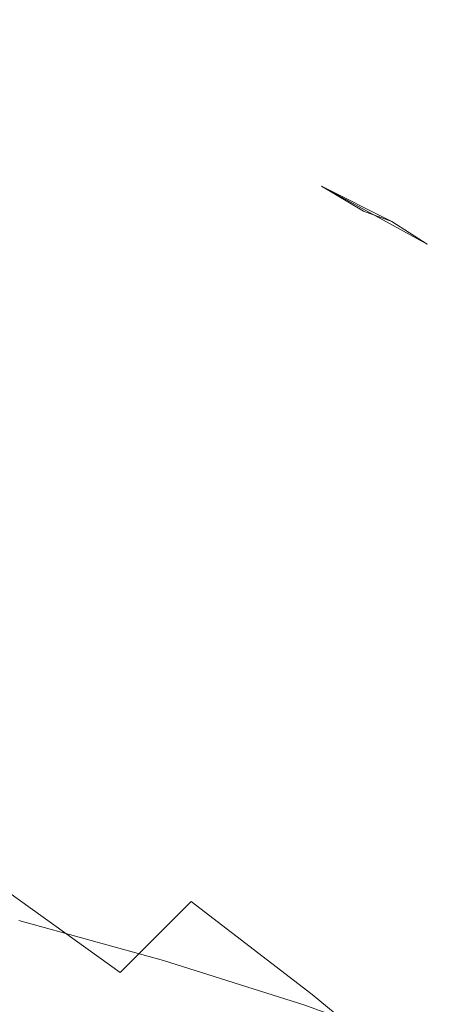
# Model space of a CAD drawing. Extents: x -290 to 1110, y -349 to 351.
# Drawn here: x 1108 to 1108, y 350 to 351 of the extents above; entities that cross this region are included whole.
import ezdxf

# ---------------------------------------------------------------- set-up
doc = ezdxf.new("R2010")
doc.units = 0
doc.header["$LTSCALE"] = 500
doc.header["$MEASUREMENT"] = 0
doc.layers.add('BESCO_AKRYL', color=7, linetype='Continuous')

msp = doc.modelspace()

# ---------------------------------------------------------------- linework, layer by layer
at = {"layer": 'BESCO_AKRYL', "lineweight": 0}
for points, invisible_edges in [([(1107.7396, 350.9047, 59.1661), (1107.7916, 350.8723, 58.9796), (1107.6464, 350.9184, 58.9335), (1107.5997, 350.9491, 59.1217)], 15), ([(1107.7396, 350.9047, 59.1661), (1107.6921, 350.9253, 59.3441), (1107.8776, 350.8572, 59.3441), (1107.8762, 350.8556, 59.2152)], 15), ([(1107.9329, 350.8304, 66.5272), (1107.8776, 350.8572, 66.3441), (1107.6921, 350.9253, 66.3441), (1107.7498, 350.901, 66.5233)], 15), ([(1107.6921, 350.9253, 66.3441), (1107.8776, 350.8572, 66.3441), (1107.8776, 350.8572, 59.3441), (1107.6921, 350.9253, 59.3441)], 15), ([(1107.7916, 350.8723, 58.9796), (1107.8405, 350.831, 58.7939), (1107.6899, 350.8786, 58.7463), (1107.6464, 350.9184, 58.9335)], 15), ([(1107.8762, 350.8556, 59.2152), (1107.9335, 350.8212, 59.0307), (1107.7916, 350.8723, 58.9796), (1107.7396, 350.9047, 59.1661)], 15), ([(1107.9329, 350.8304, 66.5272), (1107.7498, 350.901, 66.5233), (1107.7402, 350.8917, 66.702), (1107.9231, 350.8207, 66.7099)], 15), ([(1107.9231, 350.8207, 66.7099), (1107.7402, 350.8917, 66.702), (1107.7245, 350.876, 66.8799), (1107.9072, 350.8047, 66.8917)], 15), ([(1107.7306, 350.8297, 58.5605), (1107.7679, 350.7721, 58.3766), (1107.605, 350.8171, 58.3316), (1107.572, 350.8736, 58.5168)], 15), ([(1107.8405, 350.831, 58.7939), (1107.8859, 350.7806, 58.6097), (1107.7306, 350.8297, 58.5605), (1107.6899, 350.8786, 58.7463)], 15), ([(1107.9072, 350.8047, 66.8917), (1107.7245, 350.876, 66.8799), (1107.7028, 350.8542, 67.0565), (1107.8848, 350.7823, 67.0721)], 15), ([(1107.9335, 350.8212, 59.0307), (1107.9874, 350.778, 58.8469), (1107.8405, 350.831, 58.7939), (1107.7916, 350.8723, 58.9796)], 15), ([(1107.8848, 350.7823, 67.0721), (1107.7028, 350.8542, 67.0565), (1107.6746, 350.8261, 67.2313), (1107.8561, 350.7536, 67.2508)], 15), ([(1107.8762, 350.8556, 59.2152), (1107.8776, 350.8572, 59.3441), (1108.0092, 350.8017, 59.2691), (1107.8762, 350.8556, 59.2152)], 15), ([(1108.0092, 350.8017, 59.2691), (1108.0718, 350.7652, 59.0867), (1107.9335, 350.8212, 59.0307), (1107.8762, 350.8556, 59.2152)], 15), ([(1107.8776, 350.8572, 66.3441), (1108.0613, 350.7791, 66.3441), (1108.0092, 350.8017, 59.2691), (1107.8776, 350.8572, 59.3441)], 15), ([(1108.1122, 350.7507, 66.5307), (1108.0613, 350.7791, 66.3441), (1107.8776, 350.8572, 66.3441), (1107.9329, 350.8304, 66.5272)], 15), ([(1107.8561, 350.7536, 67.2508), (1107.6746, 350.8261, 67.2313), (1107.6404, 350.7919, 67.4039), (1107.8212, 350.7188, 67.4272)], 15), ([(1107.8859, 350.7806, 58.6097), (1107.9276, 350.7216, 58.4272), (1107.7679, 350.7721, 58.3766), (1107.7306, 350.8297, 58.5605)], 15), ([(1107.9874, 350.778, 58.8469), (1108.0374, 350.726, 58.6642), (1107.8859, 350.7806, 58.6097), (1107.8405, 350.831, 58.7939)], 15), ([(1108.1122, 350.7507, 66.5307), (1107.9329, 350.8304, 66.5272), (1107.9231, 350.8207, 66.7099), (1108.1023, 350.741, 66.7169)], 15), ([(1107.7679, 350.7721, 58.3766), (1107.802, 350.7057, 58.195), (1107.6351, 350.7518, 58.149), (1107.605, 350.8171, 58.3316)], 15), ([(1108.1023, 350.741, 66.7169), (1107.9231, 350.8207, 66.7099), (1107.9072, 350.8047, 66.8917), (1108.0859, 350.7246, 66.9022)], 15), ([(1108.0718, 350.7652, 59.0867), (1108.1304, 350.7201, 58.9048), (1107.9874, 350.778, 58.8469), (1107.9335, 350.8212, 59.0307)], 15), ([(1108.0859, 350.7246, 66.9022), (1107.9072, 350.8047, 66.8917), (1107.8848, 350.7823, 67.0721), (1108.0632, 350.7018, 67.0861)], 15), ([(1108.0613, 350.7791, 66.3441), (1108.1522, 350.7364, 66.3441), (1108.1522, 350.7364, 59.3441), (1108.0092, 350.8017, 59.2691)], 15), ([(1108.0092, 350.8017, 59.2691), (1108.1522, 350.7364, 59.3441), (1108.2059, 350.7043, 59.1475), (1108.0718, 350.7652, 59.0867)], 13), ([(1107.8212, 350.7188, 67.4272), (1107.6404, 350.7919, 67.4039), (1107.6003, 350.7518, 67.5739), (1107.7803, 350.6778, 67.601)], 15), ([(1108.0632, 350.7018, 67.0861), (1107.8848, 350.7823, 67.0721), (1107.8561, 350.7536, 67.2508), (1108.0341, 350.6726, 67.2681)], 15), ([(1108.0374, 350.726, 58.6642), (1108.0834, 350.6654, 58.4833), (1107.9276, 350.7216, 58.4272), (1107.8859, 350.7806, 58.6097)], 15), ([(1108.1304, 350.7201, 58.9048), (1108.1848, 350.6662, 58.7241), (1108.0374, 350.726, 58.6642), (1107.9874, 350.778, 58.8469)], 15), ([(1108.1522, 350.7364, 66.3441), (1108.0613, 350.7791, 66.3441), (1108.1122, 350.7507, 66.5307), (1108.1522, 350.7364, 66.3441)], 15), ([(1107.9276, 350.7216, 58.4272), (1107.9656, 350.6538, 58.2468), (1107.802, 350.7057, 58.195), (1107.7679, 350.7721, 58.3766)], 15), ([(1108.2059, 350.7043, 59.1475), (1108.2692, 350.6572, 58.9678), (1108.1304, 350.7201, 58.9048), (1108.0718, 350.7652, 59.0867)], 15), ([(1107.7803, 350.6778, 67.601), (1107.6003, 350.7518, 67.5739), (1107.5542, 350.7057, 67.7409), (1107.733, 350.6306, 67.7717)], 15), ([(1107.802, 350.7057, 58.195), (1107.8328, 350.6306, 58.0162), (1107.6621, 350.6778, 57.9691), (1107.6351, 350.7518, 58.149)], 15), ([(1108.0341, 350.6726, 67.2681), (1107.8561, 350.7536, 67.2508), (1107.8212, 350.7188, 67.4272), (1107.9984, 350.6371, 67.4479)], 15), ([(1108.2875, 350.6624, 66.5338), (1108.1122, 350.7507, 66.5307), (1108.1023, 350.741, 66.7169), (1108.2775, 350.6525, 66.723)], 15), ([(1108.1522, 350.7364, 66.3441), (1108.1122, 350.7507, 66.5307), (1108.2875, 350.6624, 66.5338), (1108.1522, 350.7364, 66.3441)], 11), ([(1108.2775, 350.6525, 66.723), (1108.1023, 350.741, 66.7169), (1108.0859, 350.7246, 66.9022), (1108.2609, 350.6358, 66.9113)], 15), ([(1108.1522, 350.7364, 66.3441), (1108.2424, 350.6912, 59.3441), (1108.1522, 350.7364, 59.3441), (1108.1522, 350.7364, 66.3441)], 12), ([(1108.1522, 350.7364, 59.3441), (1108.2424, 350.6912, 59.3441), (1108.2424, 350.6912, 59.3441)], 15), ([(1108.1848, 350.6662, 58.7241), (1108.2351, 350.6039, 58.5448), (1108.0834, 350.6654, 58.4833), (1108.0374, 350.726, 58.6642)], 15), ([(1108.2609, 350.6358, 66.9113), (1108.0859, 350.7246, 66.9022), (1108.0632, 350.7018, 67.0861), (1108.2379, 350.6126, 67.0982)], 15), ([(1107.9984, 350.6371, 67.4479), (1107.8212, 350.7188, 67.4272), (1107.7803, 350.6778, 67.601), (1107.9567, 350.5952, 67.625)], 15), ([(1108.0834, 350.6654, 58.4833), (1108.1254, 350.5963, 58.3044), (1107.9656, 350.6538, 58.2468), (1107.9276, 350.7216, 58.4272)], 15), ([(1108.2692, 350.6572, 58.9678), (1108.3281, 350.6013, 58.789), (1108.1848, 350.6662, 58.7241), (1108.1304, 350.7201, 58.9048)], 15), ([(1107.9656, 350.6538, 58.2468), (1107.9999, 350.5777, 58.0692), (1107.8328, 350.6306, 58.0162), (1107.802, 350.7057, 58.195)], 15), ([(1108.2379, 350.6126, 67.0982), (1108.0632, 350.7018, 67.0861), (1108.0341, 350.6726, 67.2681), (1108.208, 350.583, 67.2832)], 15), ([(1108.3354, 350.639, 59.2129), (1108.2059, 350.7043, 59.1475), (1108.2424, 350.6912, 59.3441), (1108.3318, 350.6435, 59.3441)], 13), ([(1108.3354, 350.639, 59.2129), (1108.4033, 350.5894, 59.0355), (1108.2692, 350.6572, 58.9678), (1108.2059, 350.7043, 59.1475)], 15), ([(1108.2424, 350.6912, 66.3441), (1108.3318, 350.6435, 66.3441), (1108.3318, 350.6435, 59.3441), (1108.2424, 350.6912, 59.3441)], 7), ([(1108.3318, 350.6435, 66.3441), (1108.2424, 350.6912, 66.3441), (1108.2875, 350.6624, 66.5338), (1108.3318, 350.6435, 66.3441)], 13), ([(1107.8328, 350.6306, 58.0162), (1107.8602, 350.5473, 57.8406), (1107.6862, 350.5952, 57.7926), (1107.6621, 350.6778, 57.9691)], 15), ([(1107.9567, 350.5952, 67.625), (1107.7803, 350.6778, 67.601), (1107.733, 350.6306, 67.7717), (1107.9087, 350.5473, 67.799)], 15), ([(1108.208, 350.583, 67.2832), (1108.0341, 350.6726, 67.2681), (1107.9984, 350.6371, 67.4479), (1108.172, 350.5469, 67.466)], 15), ([(1108.2351, 350.6039, 58.5448), (1108.2809, 350.5333, 58.3674), (1108.1254, 350.5963, 58.3044), (1108.0834, 350.6654, 58.4833)], 15), ([(1108.3281, 350.6013, 58.789), (1108.3823, 350.5372, 58.6115), (1108.2351, 350.6039, 58.5448), (1108.1848, 350.6662, 58.7241)], 15), ([(1108.4583, 350.5656, 66.5364), (1108.2875, 350.6624, 66.5338), (1108.2775, 350.6525, 66.723), (1108.448, 350.5554, 66.7282)], 15), ([(1108.4583, 350.5656, 66.5364), (1108.4203, 350.5934, 66.3441), (1108.3318, 350.6435, 66.3441), (1108.2875, 350.6624, 66.5338)], 15), ([(1108.1254, 350.5963, 58.3044), (1108.1632, 350.519, 58.128), (1107.9999, 350.5777, 58.0692), (1107.9656, 350.6538, 58.2468)], 15), ([(1108.448, 350.5554, 66.7282), (1108.2775, 350.6525, 66.723), (1108.2609, 350.6358, 66.9113), (1108.4314, 350.5386, 66.9191)], 15), ([(1108.4033, 350.5894, 59.0355), (1108.4666, 350.5315, 58.8588), (1108.3281, 350.6013, 58.789), (1108.2692, 350.6572, 58.9678)], 15), ([(1108.172, 350.5469, 67.466), (1107.9984, 350.6371, 67.4479), (1107.9567, 350.5952, 67.625), (1108.1295, 350.5043, 67.646)], 15), ([(1108.4314, 350.5386, 66.9191), (1108.2609, 350.6358, 66.9113), (1108.2379, 350.6126, 67.0982), (1108.4078, 350.5151, 67.1085)], 15), ([(1107.9087, 350.5473, 67.799), (1107.733, 350.6306, 67.7717), (1107.6801, 350.5777, 67.9388), (1107.8547, 350.4933, 67.9693)], 15), ([(1107.9999, 350.5777, 58.0692), (1108.0304, 350.4933, 57.8946), (1107.8602, 350.5473, 57.8406), (1107.8328, 350.6306, 58.0162)], 15), ([(1108.4078, 350.5151, 67.1085), (1108.2379, 350.6126, 67.0982), (1108.208, 350.583, 67.2832), (1108.3777, 350.485, 67.2961)], 15), ([(1108.2809, 350.5333, 58.3674), (1108.3221, 350.4545, 58.1924), (1108.1632, 350.519, 58.128), (1108.1254, 350.5963, 58.3044)], 15), ([(1108.3823, 350.5372, 58.6115), (1108.4316, 350.4649, 58.4358), (1108.2809, 350.5333, 58.3674), (1108.2351, 350.6039, 58.5448)], 15), ([(1107.8602, 350.5473, 57.8406), (1107.8839, 350.4556, 57.6686), (1107.7072, 350.5043, 57.6199), (1107.6862, 350.5952, 57.7926)], 15), ([(1108.1295, 350.5043, 67.646), (1107.9567, 350.5952, 67.625), (1107.9087, 350.5473, 67.799), (1108.0806, 350.4556, 67.8228)], 15), ([(1107.8547, 350.4933, 67.9693), (1107.6801, 350.5777, 67.9388), (1107.6213, 350.519, 68.1021), (1107.7949, 350.4333, 68.1357)], 15), ([(1108.1632, 350.519, 58.128), (1108.197, 350.4333, 57.9545), (1108.0304, 350.4933, 57.8946), (1107.9999, 350.5777, 58.0692)], 15), ([(1108.3777, 350.485, 67.2961), (1108.208, 350.583, 67.2832), (1108.172, 350.5469, 67.466), (1108.3411, 350.4485, 67.4813)], 15), ([(1108.0806, 350.4556, 67.8228), (1107.9087, 350.5473, 67.799), (1107.8547, 350.4933, 67.9693), (1108.0259, 350.4007, 67.9959)], 15), ([(1108.0304, 350.4933, 57.8946), (1108.057, 350.4007, 57.7235), (1107.8839, 350.4556, 57.6686), (1107.8602, 350.5473, 57.8406)], 15), ([(1108.3411, 350.4485, 67.4813), (1108.172, 350.5469, 67.466), (1108.1295, 350.5043, 67.646), (1108.2981, 350.4054, 67.6638)], 15), ([(1108.4316, 350.4649, 58.4358), (1108.4766, 350.3845, 58.2623), (1108.3221, 350.4545, 58.1924), (1108.2809, 350.5333, 58.3674)], 15), ([(1107.7949, 350.4333, 68.1357), (1107.6213, 350.519, 68.1021), (1107.5568, 350.4545, 68.261), (1107.7291, 350.3677, 68.2977)], 15), ([(1108.3221, 350.4545, 58.1924), (1108.3589, 350.3677, 58.0202), (1108.197, 350.4333, 57.9545), (1108.1632, 350.519, 58.128)], 15), ([(1107.8839, 350.4556, 57.6686), (1107.9041, 350.356, 57.5006), (1107.725, 350.4054, 57.4512), (1107.7072, 350.5043, 57.6199)], 15), ([(1108.2981, 350.4054, 67.6638), (1108.1295, 350.5043, 67.646), (1108.0806, 350.4556, 67.8228), (1108.2485, 350.356, 67.843)], 15), ([(1108.0259, 350.4007, 67.9959), (1107.8547, 350.4933, 67.9693), (1107.7949, 350.4333, 68.1357), (1107.965, 350.3398, 68.165)], 15), ([(1108.197, 350.4333, 57.9545), (1108.2262, 350.3398, 57.7844), (1108.057, 350.4007, 57.7235), (1108.0304, 350.4933, 57.8946)], 15), ([(1108.057, 350.4007, 57.7235), (1108.0798, 350.3003, 57.5563), (1107.9041, 350.356, 57.5006), (1107.8839, 350.4556, 57.6686)], 15), ([(1108.2485, 350.356, 67.843), (1108.0806, 350.4556, 67.8228), (1108.0259, 350.4007, 67.9959), (1108.1929, 350.3003, 68.0185)], 15), ([(1108.5056, 350.3421, 67.4939), (1108.3411, 350.4485, 67.4813), (1108.2981, 350.4054, 67.6638), (1108.462, 350.2986, 67.6784)], 15), ([(1107.965, 350.3398, 68.165), (1107.7949, 350.4333, 68.1357), (1107.7291, 350.3677, 68.2977), (1107.8981, 350.2731, 68.3296)], 15), ([(1108.3589, 350.3677, 58.0202), (1108.3907, 350.2731, 57.8511), (1108.2262, 350.3398, 57.7844), (1108.197, 350.4333, 57.9545)], 15), ([(1107.9041, 350.356, 57.5006), (1107.9208, 350.2485, 57.3372), (1107.7396, 350.2986, 57.2872), (1107.725, 350.4054, 57.4512)], 15), ([(1108.1929, 350.3003, 68.0185), (1108.0259, 350.4007, 67.9959), (1107.965, 350.3398, 68.165), (1108.1313, 350.2386, 68.1899)], 15), ([(1108.2262, 350.3398, 57.7844), (1108.2511, 350.2386, 57.618), (1108.0798, 350.3003, 57.5563), (1108.057, 350.4007, 57.7235)], 15), ([(1108.462, 350.2986, 67.6784), (1108.2981, 350.4054, 67.6638), (1108.2485, 350.356, 67.843), (1108.412, 350.2485, 67.8596)], 15), ([(1107.8981, 350.2731, 68.3296), (1107.7291, 350.3677, 68.2977), (1107.6578, 350.2965, 68.4549), (1107.8259, 350.2007, 68.4894)], 15), ([(1108.0798, 350.3003, 57.5563), (1108.0981, 350.1923, 57.3934), (1107.9208, 350.2485, 57.3372), (1107.9041, 350.356, 57.5006)], 15), ([(1108.412, 350.2485, 67.8596), (1108.2485, 350.356, 67.843), (1108.1929, 350.3003, 68.0185), (1108.3558, 350.1923, 68.0371)], 15), ([(1108.1313, 350.2386, 68.1899), (1107.965, 350.3398, 68.165), (1107.8981, 350.2731, 68.3296), (1108.0636, 350.1709, 68.3568)], 15), ([(1108.3907, 350.2731, 57.8511), (1108.4178, 350.1709, 57.6857), (1108.2511, 350.2386, 57.618), (1108.2262, 350.3398, 57.7844)], 15), ([(1107.8259, 350.2007, 68.4894), (1107.6578, 350.2965, 68.4549), (1107.5813, 350.2197, 68.6068), (1107.7479, 350.1228, 68.6438)], 15), ([(1107.9208, 350.2485, 57.3372), (1107.9337, 350.1337, 57.1785), (1107.7509, 350.184, 57.1281), (1107.7396, 350.2986, 57.2872)], 15), ([(1108.2511, 350.2386, 57.618), (1108.2715, 350.1299, 57.4558), (1108.0981, 350.1923, 57.3934), (1108.0798, 350.3003, 57.5563)], 15), ([(1108.3558, 350.1923, 68.0371), (1108.1929, 350.3003, 68.0185), (1108.1313, 350.2386, 68.1899), (1108.2936, 350.1299, 68.2104)], 15), ([(1108.0636, 350.1709, 68.3568), (1107.8981, 350.2731, 68.3296), (1107.8259, 350.2007, 68.4894), (1107.9901, 350.0975, 68.5187)], 15), ([(1108.0981, 350.1923, 57.3934), (1108.1127, 350.0769, 57.2352), (1107.9337, 350.1337, 57.1785), (1107.9208, 350.2485, 57.3372)], 15), ([(1108.2936, 350.1299, 68.2104), (1108.1313, 350.2386, 68.1899), (1108.0636, 350.1709, 68.3568), (1108.2251, 350.0615, 68.3791)], 15), ([(1108.4178, 350.1709, 57.6857), (1108.4403, 350.0615, 57.5242), (1108.2715, 350.1299, 57.4558), (1108.2511, 350.2386, 57.618)], 15), ([(1107.9901, 350.0975, 68.5187), (1107.8259, 350.2007, 68.4894), (1107.7479, 350.1228, 68.6438), (1107.9113, 350.0186, 68.6753)], 15), ([(1107.9337, 350.1337, 57.1785), (1107.9431, 350.0116, 57.025), (1107.7592, 350.0623, 56.9743), (1107.7509, 350.184, 57.1281)], 15), ([(1108.2715, 350.1299, 57.4558), (1108.2876, 350.014, 57.2981), (1108.1127, 350.0769, 57.2352), (1108.0981, 350.1923, 57.3934)], 15), ([(1108.5142, 350.0769, 68.0516), (1108.3558, 350.1923, 68.0371), (1108.2936, 350.1299, 68.2104), (1108.4512, 350.014, 68.2263)], 15), ([(1108.2251, 350.0615, 68.3791), (1108.0636, 350.1709, 68.3568), (1107.9901, 350.0975, 68.5187), (1108.1509, 349.9873, 68.5428)], 15), ([(1108.1127, 350.0769, 57.2352), (1108.123, 349.9545, 57.0821), (1107.9431, 350.0116, 57.025), (1107.9337, 350.1337, 57.1785)], 15), ([(1107.9113, 350.0186, 68.6753), (1107.7479, 350.1228, 68.6438), (1107.6646, 350.0395, 68.7926), (1107.8269, 349.9342, 68.8261)], 15), ([(1108.4512, 350.014, 68.2263), (1108.2936, 350.1299, 68.2104), (1108.2251, 350.0615, 68.3791), (1108.3821, 349.9451, 68.3965)], 15), ([(1108.4403, 350.0615, 57.5242), (1108.4576, 349.9451, 57.3671), (1108.2876, 350.014, 57.2981), (1108.2715, 350.1299, 57.4558)], 15), ([(1108.1509, 349.9873, 68.5428), (1107.9901, 350.0975, 68.5187), (1107.9113, 350.0186, 68.6753), (1108.071, 349.9074, 68.7011)], 15), ([(1108.2876, 350.014, 57.2981), (1108.2991, 349.8912, 57.1454), (1108.123, 349.9545, 57.0821), (1108.1127, 350.0769, 57.2352)], 15), ([(1107.9431, 350.0116, 57.025), (1107.9486, 349.8825, 56.8771), (1107.764, 349.9335, 56.8262), (1107.7592, 350.0623, 56.9743)], 15), ([(1108.3821, 349.9451, 68.3965), (1108.2251, 350.0615, 68.3791), (1108.1509, 349.9873, 68.5428), (1108.3073, 349.8701, 68.5616)], 15), ([(1107.8269, 349.9342, 68.8261), (1107.6646, 350.0395, 68.7926), (1107.5763, 349.9512, 68.9354), (1107.7373, 349.8447, 68.9709)], 15), ([(1108.071, 349.9074, 68.7011), (1107.9113, 350.0186, 68.6753), (1107.8269, 349.9342, 68.8261), (1107.9857, 349.8221, 68.8536)], 15), ([(1108.123, 349.9545, 57.0821), (1108.1294, 349.8253, 56.9344), (1107.9486, 349.8825, 56.8771), (1107.9431, 350.0116, 57.025)], 15), ([(1108.4576, 349.9451, 57.3671), (1108.4701, 349.8218, 57.2148), (1108.2991, 349.8912, 57.1454), (1108.2876, 350.014, 57.2981)], 15), ([(1108.3073, 349.8701, 68.5616), (1108.1509, 349.9873, 68.5428), (1108.071, 349.9074, 68.7011), (1108.2267, 349.7896, 68.7213)], 15), ([(1108.2991, 349.8912, 57.1454), (1108.3058, 349.7616, 56.998), (1108.1294, 349.8253, 56.9344), (1108.123, 349.9545, 57.0821)], 15), ([(1108.5344, 349.8218, 68.409), (1108.3821, 349.9451, 68.3965), (1108.3073, 349.8701, 68.5616), (1108.4592, 349.7464, 68.5751)], 15), ([(1107.9857, 349.8221, 68.8536), (1107.8269, 349.9342, 68.8261), (1107.7373, 349.8447, 68.9709), (1107.8951, 349.7316, 69)], 3), ([(1107.9486, 349.8825, 56.8771), (1107.9504, 349.7469, 56.7352), (1107.7656, 349.7978, 56.6843), (1107.764, 349.9335, 56.8262)], 15), ([(1108.2267, 349.7896, 68.7213), (1108.071, 349.9074, 68.7011), (1107.9857, 349.8221, 68.8536), (1108.1406, 349.7035, 68.8751)], 15), ([(1108.1294, 349.8253, 56.9344), (1108.1313, 349.6895, 56.7926), (1107.9504, 349.7469, 56.7352), (1107.9486, 349.8825, 56.8771)], 15), ([(1108.4701, 349.8218, 57.2148), (1108.4777, 349.6921, 57.0676), (1108.3058, 349.7616, 56.998), (1108.2991, 349.8912, 57.1454)], 15), ([(1108.4592, 349.7464, 68.5751), (1108.3073, 349.8701, 68.5616), (1108.2267, 349.7896, 68.7213), (1108.3781, 349.6654, 68.7357)], 15), ([(1107.8951, 349.7316, 69), (1107.7373, 349.8447, 68.9709), (1107.6428, 349.75, 69.1092), (1107.7996, 349.6359, 69.1399)], 15), ([(1108.1406, 349.7035, 68.8751), (1107.9857, 349.8221, 68.8536), (1107.8951, 349.7316, 69), (1108.0494, 349.6123, 69.0228)], 14), ([(1108.3058, 349.7616, 56.998), (1108.3082, 349.6259, 56.8562), (1108.1313, 349.6895, 56.7926), (1108.1294, 349.8253, 56.9344)], 13), ([(1107.9504, 349.7469, 56.7352), (1107.9486, 349.6049, 56.5996), (1107.764, 349.6559, 56.5487), (1107.7656, 349.7978, 56.6843)], 7), ([(1108.3781, 349.6654, 68.7357), (1108.2267, 349.7896, 68.7213), (1108.1406, 349.7035, 68.8751), (1108.2915, 349.5789, 68.8905)], 15), ([(1108.4777, 349.6921, 57.0676), (1108.4801, 349.5561, 56.9259), (1108.3082, 349.6259, 56.8562), (1108.3058, 349.7616, 56.998)], 13), ([(1107.7996, 349.6359, 69.1399), (1107.6428, 349.75, 69.1092), (1107.5436, 349.6508, 69.2407), (1107.6991, 349.5355, 69.2728)], 15), ([(1108.1313, 349.6895, 56.7926), (1108.1294, 349.5477, 56.6568), (1107.9486, 349.6049, 56.5996), (1107.9504, 349.7469, 56.7352)], 7), ([(1108.0494, 349.6123, 69.0228), (1107.8951, 349.7316, 69), (1107.7996, 349.6359, 69.1399), (1107.953, 349.5158, 69.1638)], 15), ([(1108.2915, 349.5789, 68.8905), (1108.1406, 349.7035, 68.8751), (1108.0494, 349.6123, 69.0228), (1108.1997, 349.487, 69.039)], 14)]:
    msp.add_3dface(points, dxfattribs=dict(at, invisible_edges=invisible_edges))

doc.saveas('drawing.dxf')
